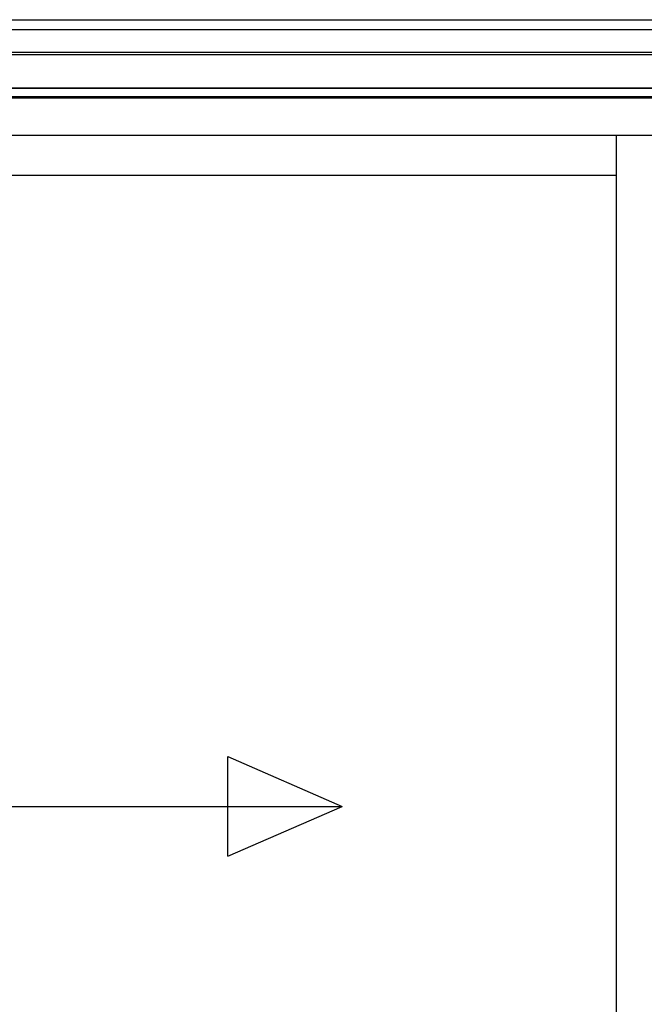
# Model space of a CAD drawing. Extents: x -4 to 2285, y 0 to 3563.
# Drawn here: x 1952 to 2002, y 2260 to 2339 of the extents above; entities that cross this region are included whole.
import ezdxf

# ---------------------------------------------------------------- set-up
doc = ezdxf.new("R2010")
doc.units = 0
doc.layers.add('YKK_A1', color=4, linetype='CONTINUOUS')

msp = doc.modelspace()

# ---------------------------------------------------------------- linework, layer by layer
at = {"layer": 'YKK_A1'}
for p, q in [((1920.882, 2338.565), (2086.668, 2338.565)), ((1920.848, 2337.765), (2086.318, 2337.765)), ((1917.468, 2335.956), (2086.318, 2335.956)), ((1917.468, 2335.765), (2086.318, 2335.765)), ((2086.618, 2333.065), (1916.918, 2333.065)), ((1917.468, 2333.065), (2086.318, 2333.065)), ((2086.618, 2332.365), (1916.918, 2332.365)), ((2086.068, 2332.264), (1917.468, 2332.264)), ((2086.068, 2329.264), (1917.468, 2329.264)), ((1999.493, 2329.264), (1999.493, 2135.715)), ((1999.493, 2326.064), (1922.618, 2326.064))]:
    msp.add_line(p, q, dxfattribs=at)
at = {"layer": 'YKK_A1', "linetype": 'Continuous', "ltscale": 20}
for p, q in [((1968.327, 2279.428), (1977.493, 2275.428)), ((1968.327, 2271.428), (1968.327, 2279.428)), ((1945.493, 2275.428), (1977.493, 2275.428)), ((1968.327, 2271.428), (1977.493, 2275.428))]:
    msp.add_line(p, q, dxfattribs=at)

doc.saveas('drawing.dxf')
